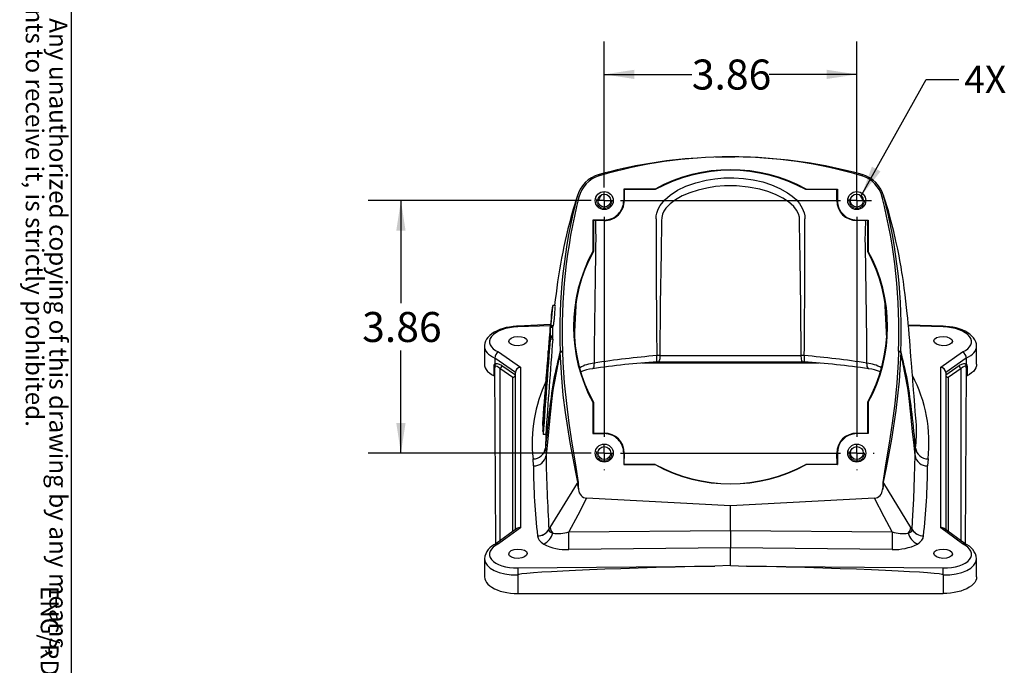
# Model space of a CAD drawing. Units: inches. Extents: x 0 to 10.9, y -0.1 to 8.4.
# Drawn here: x 0 to 3.8, y 1.9 to 4.3 of the extents above; entities that cross this region are included whole.
import ezdxf

# ---------------------------------------------------------------- set-up
doc = ezdxf.new("R2010")
doc.units = ezdxf.units.IN
doc.header["$MEASUREMENT"] = 0
doc.linetypes.add('HIDDEN', pattern=[0.075, 0.05, -0.025])
for name, color, linetype in [('BORDER_MELTRIC', 7, 'Continuous'), ('BORDER_TITLE_TEXT', 7, 'Continuous'), ('LAYER_1', 179, 'Continuous')]:
    doc.layers.add(name, color=color, linetype=linetype)
doc.styles.add('SLDTEXTSTYLE0', font='TXT', dxfattribs={"width": 0.75})
doc.styles.add('SLDTEXTSTYLE1', font='TXT', dxfattribs={"width": 0.605})
doc.dimstyles.new('SLDDIMSTYLE0', dxfattribs={"dimtxt": 0.114583, "dimasz": 0.114583, "dimexe": 0, "dimexo": 0.0625, "dimgap": 0.028646, "dimtad": 0, "dimtih": 1, "dimtoh": 1, "dimlfac": 4, "dimrnd": 1e-09, "dimzin": 12, "dimdsep": 46, "dimtxsty": 'SLDTEXTSTYLE0', "dimsah": 1, "dimcen": 0.09, "dimadec": 0, "dimazin": 3, "dimtfac": 1, "dimtdec": 3, "dimtofl": 0, "dimtmove": 0, "dimatfit": 3, "dimfxl": 1, "dimfrac": 2, "dimtolj": 1, "dimtzin": 12, "dimarcsym": 0})
doc.dimstyles.new('SLDDIMSTYLE7', dxfattribs={"dimtxt": 0.18, "dimasz": 0.114583, "dimexe": 0, "dimexo": 0.0625, "dimgap": 0, "dimtad": 0, "dimtih": 1, "dimtoh": 1, "dimdec": 0, "dimrnd": 1e-09, "dimzin": 0, "dimdsep": 46, "dimtxsty": 'Standard', "dimsah": 1, "dimcen": 0.09, "dimadec": 0, "dimazin": 0, "dimtfac": 0.114583, "dimtdec": 0, "dimtofl": 0, "dimtmove": 0, "dimatfit": 3, "dimfxl": 1, "dimfrac": 2, "dimtolj": 1, "dimtzin": 0, "dimarcsym": 0})

# ---------------------------------------------------------------- blocks, each defined once
blk = doc.blocks.new('_D_9')
at = {"layer": 'LAYER_1', "color": 7}
for p, q in [((2.2331, 3.6853), (2.2331, 4.2422)), ((3.1977, 3.6853), (3.1977, 4.2422)), ((2.2331, 4.1172), (2.5673, 4.1172)), ((3.1977, 4.1172), (2.8635, 4.1172))]:
    blk.add_line(p, q, dxfattribs=at)
for points in [[(2.2331, 4.1172), (2.3477, 4.0996), (2.3477, 4.1348)], [(3.1977, 4.1172), (3.0831, 4.1348), (3.0831, 4.0996)]]:
    blk.add_solid(points, dxfattribs=at)
at = {"layer": 'LAYER_1', "color": 7, "insert": (2.5673, 4.1739), "char_height": 0.11458, "attachment_point": 1, "style": 'SLDTEXTSTYLE0'}
blk.add_mtext('3.86', dxfattribs=at)
blk = doc.blocks.new('_D_10')
at = {"layer": 'LAYER_1', "color": 7}
for p, q in [((2.1831, 3.6353), (1.3313, 3.6353)), ((1.4563, 3.6353), (1.4563, 3.244)), ((1.4563, 2.6707), (1.4563, 3.062)), ((2.1831, 2.6707), (1.3313, 2.6707))]:
    blk.add_line(p, q, dxfattribs=at)
for points in [[(1.4563, 3.6353), (1.4387, 3.5207), (1.474, 3.5207)], [(1.4563, 2.6707), (1.474, 2.7853), (1.4387, 2.7853)]]:
    blk.add_solid(points, dxfattribs=at)
at = {"layer": 'LAYER_1', "color": 7, "insert": (1.3082, 3.2097), "char_height": 0.11458, "attachment_point": 1, "style": 'SLDTEXTSTYLE0'}
blk.add_mtext('3.86', dxfattribs=at)
blk = doc.blocks.new('SW_CENTERMARKSYMBOL_1')
at = {"layer": 'LAYER_1', "color": 0}
for p, q in [((0, 0.0625), (0, 0.0657)), ((0.9646, 0.0312), (0.9646, 0.0559)), ((0, 0), (-0.0313, 0)), ((0, 0), (0, 0.0312)), ((0, 0), (0.0312, 0)), ((0, 0), (0, -0.0313)), ((0.0625, 0), (0.9021, 0)), ((0.9646, 0), (0.9646, 0.0312)), ((0.9958, 0), (1.0204, 0)), ((-0.0625, 0), (-0.0657, 0)), ((0.9646, 0), (0.9333, 0)), ((0.9646, 0), (0.9958, 0)), ((0.9646, 0), (0.9646, -0.0313)), ((0, -0.0625), (0, -0.9021)), ((0.9646, -0.0625), (0.9646, -0.9021)), ((0, -0.9646), (0, -0.9333)), ((0.9646, -0.9646), (0.9646, -0.9333)), ((-0.0625, -0.9646), (-0.0657, -0.9646)), ((0, -0.9646), (-0.0313, -0.9646)), ((0, -0.9646), (0.0312, -0.9646)), ((0, -0.9646), (0, -0.9958)), ((0.0625, -0.9646), (0.9021, -0.9646)), ((0.9646, -0.9646), (0.9333, -0.9646)), ((0.9646, -0.9646), (0.9958, -0.9646)), ((0.9646, -0.9646), (0.9646, -0.9958)), ((1.0271, -0.9646), (1.0303, -0.9646)), ((0, -1.0271), (0, -1.0303)), ((0.9646, -1.0271), (0.9646, -1.0303))]:
    blk.add_line(p, q, dxfattribs=at)

msp = doc.modelspace()

# ---------------------------------------------------------------- linework, layer by layer
at = {"color": 7, "linetype": 'Continuous', "lineweight": 25}
for p, q in [((2.65861, 3.801068), (2.71539, 3.80225)), ((2.71539, 3.80225), (2.731182, 3.80208)), ((2.427093, 3.679061), (2.307441, 3.679061)), ((2.307441, 3.679061), (2.307441, 3.635285)), ((2.309503, 3.676999), (2.307441, 3.679061)), ((2.309503, 3.676999), (2.309503, 3.635285)), ((2.427621, 3.676999), (2.309503, 3.676999)), ((2.427621, 3.676999), (2.427093, 3.679061)), ((3.00316, 3.676999), (3.003688, 3.679061)), ((3.121278, 3.676999), (3.00316, 3.676999)), ((3.003688, 3.679061), (3.12334, 3.679061)), ((3.121278, 3.676999), (3.12334, 3.679061)), ((3.121278, 3.635285), (3.121278, 3.676999)), ((3.12334, 3.679061), (3.12334, 3.635285)), ((2.309503, 3.635285), (2.307441, 3.635285)), ((3.121278, 3.635285), (3.12334, 3.635285)), ((2.111891, 3.593255), (2.111317, 3.591328)), ((3.319463, 3.591331), (3.318891, 3.593253)), ((2.233107, 3.560951), (2.189331, 3.560951)), ((2.189331, 3.560951), (2.189331, 3.441299)), ((2.191393, 3.558889), (2.189331, 3.560951)), ((2.191393, 3.558889), (2.191393, 3.440771)), ((2.233107, 3.558889), (2.191393, 3.558889)), ((2.233107, 3.558889), (2.233107, 3.560951)), ((3.197674, 3.560951), (3.24145, 3.560951)), ((3.197674, 3.558889), (3.197674, 3.560951)), ((3.239388, 3.558889), (3.197674, 3.558889)), ((3.239388, 3.558889), (3.24145, 3.560951)), ((3.239388, 3.440771), (3.239388, 3.558889)), ((3.24145, 3.560951), (3.24145, 3.441299)), ((2.191393, 3.440771), (2.189331, 3.441299)), ((3.239388, 3.440771), (3.24145, 3.441299)), ((2.033351, 3.213058), (2.031077, 3.19388)), ((2.0312, 3.186424), (2.032797, 3.200009)), ((2.033084, 3.204434), (2.031283, 3.189251)), ((2.031531, 3.196318), (2.033352, 3.211502)), ((2.032797, 3.200009), (2.033264, 3.196507)), ((2.033393, 3.207302), (2.033084, 3.204434)), ((2.033264, 3.196507), (2.03392, 3.2021)), ((2.033831, 3.216583), (2.033351, 3.213058)), ((2.033352, 3.211502), (2.033631, 3.213428)), ((2.033777, 3.212056), (2.033352, 3.211502)), ((2.033623, 3.209843), (2.033393, 3.207302)), ((2.033406, 3.205746), (2.033829, 3.209884)), ((2.03392, 3.2021), (2.033406, 3.205746)), ((2.033406, 3.205746), (2.033406, 3.205746)), ((2.033777, 3.212056), (2.033623, 3.209843)), ((2.033631, 3.213428), (2.033791, 3.214084)), ((2.033833, 3.213469), (2.033777, 3.212056)), ((2.033791, 3.214084), (2.033833, 3.213469)), ((2.033829, 3.209884), (2.034197, 3.214166)), ((2.033829, 3.209884), (2.033829, 3.209884)), ((2.034393, 3.218878), (2.034173, 3.218366)), ((2.034197, 3.214166), (2.034353, 3.216379)), ((2.034353, 3.216379), (2.034432, 3.218264)), ((2.034432, 3.218264), (2.034393, 3.218878)), ((2.035236, 3.218264), (2.034393, 3.218878)), ((2.035236, 3.218264), (2.034432, 3.218264)), ((2.045929, 3.23419), (2.036086, 3.23419)), ((2.0272, 3.16178), (1.903062, 3.155189)), ((2.026957, 3.156219), (2.0272, 3.16178)), ((2.0272, 3.16178), (2.0272, 3.16178)), ((2.031077, 3.19388), (2.030448, 3.171734)), ((2.030448, 3.171734), (2.030982, 3.176529)), ((2.030982, 3.176529), (2.0312, 3.186424)), ((2.0312, 3.186424), (2.0312, 3.186424)), ((2.031283, 3.189251), (2.031531, 3.196318)), ((3.527718, 3.155149), (3.394741, 3.159945)), ((2.026957, 3.156219), (1.903114, 3.152553)), ((2.026169, 3.144609), (2.025807, 3.11139)), ((2.026743, 3.150602), (2.026169, 3.144609)), ((2.026344, 3.117384), (2.026743, 3.150602)), ((2.036586, 3.150602), (2.026743, 3.150602)), ((2.026957, 3.156219), (2.038561, 3.156496)), ((2.0368, 3.156219), (2.026957, 3.156219)), ((2.036187, 3.117384), (2.036586, 3.150602)), ((2.036586, 3.150602), (2.0368, 3.156219)), ((3.527667, 3.152553), (3.394978, 3.1573)), ((2.02169, 3.080406), (2.02218, 3.0864)), ((2.021801, 3.084432), (2.021695, 3.08182)), ((2.022009, 3.088243), (2.021801, 3.084432)), ((2.022215, 3.091347), (2.022009, 3.088243)), ((2.02247, 3.087168), (2.022079, 3.08096)), ((2.02218, 3.0864), (2.022285, 3.089012)), ((2.022927, 3.100444), (2.022215, 3.091347)), ((2.022285, 3.089012), (2.022489, 3.092116)), ((2.023069, 3.095067), (2.02247, 3.087168)), ((2.022477, 3.083635), (2.022671, 3.086739)), ((2.022489, 3.092116), (2.022896, 3.097617)), ((2.022671, 3.086739), (2.023067, 3.09224)), ((2.023327, 3.085449), (2.022742, 3.078257)), ((2.022896, 3.097617), (2.023508, 3.104809)), ((2.023542, 3.107636), (2.022927, 3.100444)), ((2.023067, 3.09224), (2.024185, 3.105426)), ((2.023808, 3.092856), (2.023067, 3.09224)), ((2.024194, 3.108253), (2.023069, 3.095067)), ((2.023808, 3.092856), (2.023327, 3.085449)), ((2.023367, 3.082622), (2.023848, 3.089322)), ((2.023508, 3.104809), (2.023914, 3.108897)), ((2.024158, 3.114122), (2.023542, 3.107636)), ((2.024094, 3.098573), (2.023808, 3.092856)), ((2.023848, 3.089322), (2.024131, 3.094332)), ((2.023914, 3.108897), (2.024116, 3.110588)), ((2.02419, 3.101185), (2.024094, 3.098573)), ((2.024116, 3.110588), (2.024208, 3.110373)), ((2.024131, 3.094332), (2.024217, 3.096944)), ((2.024456, 3.116304), (2.024158, 3.114122)), ((2.024185, 3.105426), (2.02419, 3.101185)), ((2.024208, 3.110373), (2.024194, 3.108253)), ((2.024217, 3.096944), (2.024341, 3.096023)), ((2.024341, 3.096023), (2.024459, 3.095808)), ((2.024651, 3.117288), (2.024456, 3.116304)), ((2.024459, 3.095808), (2.024969, 3.101801)), ((2.026344, 3.117384), (2.024651, 3.117288)), ((2.024735, 3.116366), (2.024651, 3.117288)), ((2.024715, 3.105058), (2.024735, 3.116366)), ((2.024844, 3.102723), (2.024715, 3.105058)), ((2.024715, 3.105058), (2.024715, 3.105058)), ((2.024735, 3.116366), (2.024735, 3.116366)), ((2.024969, 3.101801), (2.024844, 3.102723)), ((2.025807, 3.11139), (2.026344, 3.117384)), ((2.036187, 3.117384), (2.026344, 3.117384)), ((2.026523, 3.106416), (2.026423, 3.111977)), ((2.036265, 3.111977), (2.026423, 3.111977)), ((2.036366, 3.106416), (2.026523, 3.106416)), ((2.036265, 3.111977), (2.036187, 3.117384)), ((2.036366, 3.106416), (2.036265, 3.111977)), ((1.775595, 3.079029), (1.77543, 3.010285)), ((1.829257, 3.057048), (1.91271, 2.999349)), ((2.018919, 3.059503), (2.018452, 3.05351)), ((2.018452, 3.05351), (2.018578, 3.020291)), ((2.018759, 3.045368), (2.018919, 3.059503)), ((2.018947, 3.049179), (2.018759, 3.045368)), ((2.019612, 3.05969), (2.018919, 3.059503)), ((2.018945, 3.046352), (2.019223, 3.051361)), ((2.020641, 3.047861), (2.018945, 3.046352)), ((2.019232, 3.054188), (2.018947, 3.049179)), ((2.019223, 3.051361), (2.019598, 3.056863)), ((2.019223, 3.051361), (2.019223, 3.051361)), ((2.019612, 3.05969), (2.019232, 3.054188)), ((2.019598, 3.056863), (2.019972, 3.060951)), ((2.019598, 3.056863), (2.019598, 3.056863)), ((2.01999, 3.064484), (2.019612, 3.05969)), ((2.019972, 3.060951), (2.020159, 3.062641)), ((2.02027, 3.067374), (2.01999, 3.064484)), ((2.020159, 3.062641), (2.020347, 3.063625)), ((2.020547, 3.069556), (2.02027, 3.067374)), ((2.020347, 3.063625), (2.020447, 3.061996)), ((2.020447, 3.061996), (2.020641, 3.047861)), ((2.020732, 3.07054), (2.020547, 3.069556)), ((2.020641, 3.047861), (2.021099, 3.053854)), ((2.020823, 3.070325), (2.020732, 3.07054)), ((2.021733, 3.070325), (2.020732, 3.07054)), ((2.02092, 3.06799), (2.020823, 3.070325)), ((2.021733, 3.070325), (2.020823, 3.070325)), ((2.022747, 3.068176), (2.02092, 3.06799)), ((2.021099, 3.053854), (2.02092, 3.06799)), ((2.021695, 3.08182), (2.02169, 3.080406)), ((2.022289, 3.079824), (2.02169, 3.080406)), ((2.02189, 3.077149), (2.021716, 3.071925)), ((2.021716, 3.071925), (2.021738, 3.069805)), ((2.021738, 3.069805), (2.021872, 3.068176)), ((2.021872, 3.068176), (2.02219, 3.069652)), ((2.022747, 3.068176), (2.021872, 3.068176)), ((2.022079, 3.08096), (2.02189, 3.077149)), ((2.02219, 3.069652), (2.022392, 3.071342)), ((2.022209, 3.076505), (2.022289, 3.079824)), ((2.022224, 3.075091), (2.022209, 3.076505)), ((2.022338, 3.074876), (2.022224, 3.075091)), ((2.022289, 3.079824), (2.022477, 3.083635)), ((2.022742, 3.078257), (2.022338, 3.074876)), ((2.022392, 3.071342), (2.022787, 3.07543)), ((2.022787, 3.07543), (2.023367, 3.082622)), ((2.064763, 3.056684), (2.064674, 3.059191)), ((2.073581, 3.059536), (2.073668, 3.057006)), ((3.3572, 3.059536), (3.357113, 3.057006)), ((3.366107, 3.059191), (3.366018, 3.056684)), ((3.518071, 2.999349), (3.601524, 3.057048)), ((3.655351, 3.010285), (3.655251, 3.078996)), ((1.89354, 2.979204), (1.8148, 3.033564)), ((1.8148, 3.033564), (1.8148, 3.033507)), ((1.8148, 3.033507), (1.8148, 3.009937)), ((2.01621, 3.015339), (2.015665, 3.00744)), ((2.015757, 3.005812), (2.016116, 3.011313)), ((2.016116, 3.011313), (2.01675, 3.018997)), ((2.017246, 3.011777), (2.016116, 3.011313)), ((2.016841, 3.023023), (2.01621, 3.015339)), ((2.01675, 3.018997), (2.017026, 3.02118)), ((2.0189, 3.01777), (2.01675, 3.018997)), ((2.017202, 3.026404), (2.016841, 3.023023)), ((2.017026, 3.02118), (2.017128, 3.020258)), ((2.017128, 3.020258), (2.017581, 3.026251)), ((2.018578, 3.020291), (2.017128, 3.020258)), ((2.017477, 3.02788), (2.017202, 3.026404)), ((2.017246, 3.011777), (2.017204, 3.008458)), ((2.017693, 3.01777), (2.017246, 3.011777)), ((2.017456, 3.008028), (2.017666, 3.013744)), ((2.017581, 3.026251), (2.017477, 3.02788)), ((2.017477, 3.02788), (2.017477, 3.02788)), ((2.019022, 3.026285), (2.017581, 3.026251)), ((2.017666, 3.013744), (2.017693, 3.01777)), ((2.017666, 3.013744), (2.017666, 3.013744)), ((2.0189, 3.01777), (2.017693, 3.01777)), ((2.018578, 3.020291), (2.019022, 3.026285)), ((2.018764, 3.042541), (2.018945, 3.046352)), ((2.019022, 3.026285), (2.018764, 3.042541)), ((2.018764, 3.042541), (2.018764, 3.042541)), ((2.376899, 3.014949), (3.053342, 3.014949)), ((2.433618, 3.042986), (2.433618, 3.043014)), ((2.43484, 3.019713), (2.440691, 3.019776)), ((2.44068, 3.019948), (2.9901, 3.019948)), ((2.445495, 3.043448), (2.985286, 3.043448)), ((2.445495, 3.043448), (2.445495, 3.043437)), ((2.985286, 3.043437), (2.985286, 3.043448)), ((2.9901, 3.019948), (2.995944, 3.019725)), ((2.997163, 3.043014), (2.997162, 3.042986)), ((3.615981, 3.033564), (3.537241, 2.979204)), ((3.615981, 3.033507), (3.615981, 3.033564)), ((3.615981, 3.033507), (3.615981, 3.009937)), ((1.811988, 2.965511), (1.811988, 3.000047)), ((1.818906, 2.323837), (1.8148, 2.996603)), ((1.883955, 2.959053), (1.83397, 2.993613)), ((1.83397, 2.993613), (1.83397, 2.334935)), ((1.841775, 3.004957), (1.89354, 2.969166)), ((1.89354, 2.378824), (1.89354, 2.979204)), ((1.91271, 2.999349), (1.91271, 2.385918)), ((2.011611, 2.9417), (2.014035, 2.974064)), ((2.013046, 2.969852), (2.013327, 2.972034)), ((2.013586, 2.97775), (2.013129, 2.973877)), ((2.013327, 2.972034), (2.013526, 2.972311)), ((2.013526, 2.972311), (2.013543, 2.970898)), ((2.013874, 2.978519), (2.013586, 2.97775)), ((2.013993, 2.976891), (2.013874, 2.978519)), ((2.015937, 2.976891), (2.013874, 2.978519)), ((2.014035, 2.974064), (2.013993, 2.976891)), ((2.015937, 2.976891), (2.013993, 2.976891)), ((2.014035, 2.974064), (2.014035, 2.974064)), ((2.014787, 2.989092), (2.014753, 2.983653)), ((2.014753, 2.983653), (2.014928, 2.980611)), ((2.014947, 2.994317), (2.014787, 2.989092)), ((2.014928, 2.980611), (2.015179, 2.980181)), ((2.015123, 2.998128), (2.014947, 2.994317)), ((2.015393, 3.003137), (2.015123, 2.998128)), ((2.015179, 2.980181), (2.015398, 2.981165)), ((2.016245, 2.981165), (2.015179, 2.980181)), ((2.01519, 2.990353), (2.015244, 2.994379)), ((2.015226, 2.988233), (2.01519, 2.990353)), ((2.01519, 2.990353), (2.01519, 2.990353)), ((2.015802, 2.988572), (2.015226, 2.988233)), ((2.01548, 2.987096), (2.015226, 2.988233)), ((2.015244, 2.994379), (2.015321, 2.996991)), ((2.016374, 2.994351), (2.015244, 2.994379)), ((2.015321, 2.996991), (2.015579, 3.002708)), ((2.015321, 2.996991), (2.015321, 2.996991)), ((2.015665, 3.00744), (2.015393, 3.003137)), ((2.015398, 2.981165), (2.015708, 2.983348)), ((2.016245, 2.981165), (2.015398, 2.981165)), ((2.015802, 2.988572), (2.01548, 2.987096)), ((2.015579, 3.002708), (2.015757, 3.005812)), ((2.016974, 3.003448), (2.015579, 3.002708)), ((2.015757, 3.005812), (2.015757, 3.005812)), ((2.016374, 2.994351), (2.015802, 2.988572)), ((2.015997, 2.986237), (2.01655, 2.992722)), ((2.016974, 3.003448), (2.016374, 2.994351)), ((2.01655, 2.992722), (2.017144, 3.00182)), ((2.017204, 3.008458), (2.016974, 3.003448)), ((2.017144, 3.00182), (2.017456, 3.008028)), ((3.518071, 2.385918), (3.518071, 2.999349)), ((3.537241, 2.969166), (3.589006, 3.004957)), ((3.537241, 2.979204), (3.537241, 2.378824)), ((3.596811, 2.993613), (3.546826, 2.959053)), ((3.596811, 2.334935), (3.596811, 2.993613)), ((3.615981, 2.996603), (3.611875, 2.323837)), ((3.618793, 3.000047), (3.618793, 2.965511)), ((1.883955, 2.371762), (1.883955, 2.959053)), ((2.009791, 2.925993), (2.010329, 2.933892)), ((2.010311, 2.937425), (2.009858, 2.930725)), ((2.010329, 2.933892), (2.010311, 2.937425)), ((2.010311, 2.937425), (2.010311, 2.937425)), ((2.011842, 2.933218), (2.010329, 2.933892)), ((2.01118, 2.941146), (2.011162, 2.935706)), ((2.011162, 2.935706), (2.011353, 2.932664)), ((2.011331, 2.94637), (2.01118, 2.941146)), ((2.011503, 2.950181), (2.011331, 2.94637)), ((2.011769, 2.955191), (2.011503, 2.950181)), ((2.011611, 2.9417), (2.01224, 2.940625)), ((2.011641, 2.940286), (2.011611, 2.9417)), ((2.011611, 2.9417), (2.011611, 2.9417)), ((2.01342, 2.955501), (2.011641, 2.946432)), ((2.011641, 2.946432), (2.011714, 2.949044)), ((2.011652, 2.945725), (2.011641, 2.946432)), ((2.01224, 2.940625), (2.011641, 2.940286)), ((2.011782, 2.939364), (2.011641, 2.940286)), ((2.013543, 2.970898), (2.011652, 2.945725)), ((2.011714, 2.949044), (2.011965, 2.954761)), ((2.01204, 2.959493), (2.011769, 2.955191)), ((2.011909, 2.93915), (2.011782, 2.939364)), ((2.011842, 2.933218), (2.012158, 2.935401)), ((2.01224, 2.940625), (2.011909, 2.93915)), ((2.011965, 2.954761), (2.012141, 2.957865)), ((2.012585, 2.967392), (2.01204, 2.959493)), ((2.012141, 2.957865), (2.0125, 2.963366)), ((2.012158, 2.935401), (2.012451, 2.93829)), ((2.012451, 2.93829), (2.01301, 2.944775)), ((2.01301, 2.944775), (2.013604, 2.953873)), ((2.013645, 2.960511), (2.01342, 2.955501)), ((2.013604, 2.953873), (2.013911, 2.960081)), ((2.013678, 2.96383), (2.013645, 2.960511)), ((2.013911, 2.960081), (2.014111, 2.965797)), ((2.013911, 2.960081), (2.013911, 2.960081)), ((2.014111, 2.965797), (2.014124, 2.969823)), ((2.014111, 2.965797), (2.014111, 2.965797)), ((2.014124, 2.969823), (2.014124, 2.969823)), ((3.546826, 2.959053), (3.546826, 2.371762)), ((2.007499, 2.898146), (2.007215, 2.895964)), ((2.007695, 2.89913), (2.007499, 2.898146)), ((2.009638, 2.899226), (2.007695, 2.89913)), ((2.007812, 2.898208), (2.007695, 2.89913)), ((2.009638, 2.899226), (2.007812, 2.898208)), ((2.008086, 2.8869), (2.007812, 2.898208)), ((2.009127, 2.921843), (2.008671, 2.915849)), ((2.008671, 2.915849), (2.009194, 2.893233)), ((2.009155, 2.917602), (2.009127, 2.921843)), ((2.009324, 2.921413), (2.009155, 2.917602)), ((2.009194, 2.893233), (2.009638, 2.899226)), ((2.009215, 2.913361), (2.009444, 2.919785)), ((2.009638, 2.899226), (2.009215, 2.913361)), ((2.009215, 2.913361), (2.009215, 2.913361)), ((2.009588, 2.926422), (2.009324, 2.921413)), ((2.009444, 2.919785), (2.009791, 2.925993)), ((2.009444, 2.919785), (2.009444, 2.919785)), ((2.009858, 2.930725), (2.009588, 2.926422)), ((2.009791, 2.925993), (2.009791, 2.925993)), ((2.011353, 2.932664), (2.011616, 2.932235)), ((2.011616, 2.932235), (2.011842, 2.933218)), ((2.012778, 2.933218), (2.011616, 2.932235)), ((2.012778, 2.933218), (2.011842, 2.933218)), ((2.005137, 2.866274), (2.005065, 2.863662)), ((2.005065, 2.863662), (2.005088, 2.862248)), ((2.005088, 2.862248), (2.005542, 2.868242)), ((2.005817, 2.861666), (2.005088, 2.862248)), ((2.005304, 2.870085), (2.005137, 2.866274)), ((2.005396, 2.858991), (2.0053, 2.853767)), ((2.00548, 2.873189), (2.005304, 2.870085)), ((2.00554, 2.862802), (2.005396, 2.858991)), ((2.006115, 2.882287), (2.00548, 2.873189)), ((2.005869, 2.869011), (2.00554, 2.862802)), ((2.005542, 2.868242), (2.005611, 2.870854)), ((2.005611, 2.870854), (2.005784, 2.873958)), ((2.005784, 2.873958), (2.006139, 2.879459)), ((2.005797, 2.858347), (2.005817, 2.861666)), ((2.005817, 2.861666), (2.005956, 2.865477)), ((2.005817, 2.861666), (2.005817, 2.861666)), ((2.006398, 2.876909), (2.005869, 2.869011)), ((2.005956, 2.865477), (2.006117, 2.868581)), ((2.005956, 2.865477), (2.005956, 2.865477)), ((2.006405, 2.8601), (2.005991, 2.856718)), ((2.006663, 2.889479), (2.006115, 2.882287)), ((2.006117, 2.868581), (2.00646, 2.874082)), ((2.006117, 2.868581), (2.006117, 2.868581)), ((2.006139, 2.879459), (2.006686, 2.886652)), ((2.007394, 2.890095), (2.006398, 2.876909)), ((2.00694, 2.867292), (2.006405, 2.8601)), ((2.00646, 2.874082), (2.007453, 2.887268)), ((2.007331, 2.874698), (2.00646, 2.874082)), ((2.007215, 2.895964), (2.006663, 2.889479)), ((2.006686, 2.886652), (2.007058, 2.890739)), ((2.007331, 2.874698), (2.00694, 2.867292)), ((2.007058, 2.890739), (2.007248, 2.89243)), ((2.007062, 2.864464), (2.007475, 2.871165)), ((2.007248, 2.89243), (2.007358, 2.892215)), ((2.007524, 2.880415), (2.007331, 2.874698)), ((2.007358, 2.892215), (2.007394, 2.890095)), ((2.007453, 2.887268), (2.007568, 2.883027)), ((2.007475, 2.871165), (2.007682, 2.876174)), ((2.007568, 2.883027), (2.007524, 2.880415)), ((2.007682, 2.876174), (2.007715, 2.878786)), ((2.007682, 2.876174), (2.007682, 2.876174)), ((2.007715, 2.878786), (2.00789, 2.877865)), ((2.00789, 2.877865), (2.00804, 2.87765)), ((2.00804, 2.87765), (2.008484, 2.883643)), ((2.008306, 2.884565), (2.008086, 2.8869)), ((2.008086, 2.8869), (2.008086, 2.8869)), ((2.008484, 2.883643), (2.008306, 2.884565)), ((2.008306, 2.884565), (2.008306, 2.884565)), ((2.191393, 2.865233), (2.189331, 2.864704)), ((2.189331, 2.864704), (2.189331, 2.745053)), ((2.191393, 2.865233), (2.191393, 2.747115)), ((3.239388, 2.865233), (3.24145, 2.864704)), ((3.239388, 2.747115), (3.239388, 2.865233)), ((3.24145, 2.864704), (3.24145, 2.745053)), ((2.001125, 2.821168), (2.000638, 2.817762)), ((2.0016, 2.830228), (2.001125, 2.821168)), ((2.001316, 2.819476), (2.001457, 2.823439)), ((2.001457, 2.823439), (2.00161, 2.826459)), ((2.001457, 2.823439), (2.001457, 2.823439)), ((2.002082, 2.837404), (2.0016, 2.830228)), ((2.00161, 2.826459), (2.001924, 2.831557)), ((2.00161, 2.826459), (2.00161, 2.826459)), ((2.001924, 2.831557), (2.001924, 2.831557)), ((2.002723, 2.845715), (2.002082, 2.837404)), ((2.002403, 2.83779), (2.002726, 2.841003)), ((2.002403, 2.83779), (2.002403, 2.83779)), ((2.003201, 2.851005), (2.002723, 2.845715)), ((2.002726, 2.841003), (2.00289, 2.842138)), ((2.00289, 2.842138), (2.003064, 2.842331)), ((2.003064, 2.842331), (2.003745, 2.819714)), ((2.003518, 2.853276), (2.003201, 2.851005)), ((2.0053, 2.853767), (2.003518, 2.853276)), ((2.003858, 2.852719), (2.003518, 2.853276)), ((2.003745, 2.819714), (2.004515, 2.830103)), ((2.006141, 2.853185), (2.003858, 2.852719)), ((2.004515, 2.830103), (2.003858, 2.852719)), ((2.0053, 2.853767), (2.005373, 2.851647)), ((2.005373, 2.851647), (2.005573, 2.850018)), ((2.005573, 2.850018), (2.005931, 2.851494)), ((2.005573, 2.850018), (2.005573, 2.850018)), ((2.005847, 2.856933), (2.005797, 2.858347)), ((2.005991, 2.856718), (2.005847, 2.856933)), ((2.005931, 2.851494), (2.006141, 2.853185)), ((2.005931, 2.851494), (2.005931, 2.851494)), ((1.998711, 2.793772), (1.997907, 2.783384)), ((1.997907, 2.783384), (1.998818, 2.753228)), ((1.99807, 2.79747), (1.997961, 2.791909)), ((1.997961, 2.791909), (1.997961, 2.791909)), ((1.99872, 2.790945), (1.998711, 2.793772)), ((1.999033, 2.796985), (1.99872, 2.790945)), ((1.998757, 2.787176), (1.999055, 2.793216)), ((1.999587, 2.763616), (1.998757, 2.787176)), ((2.001281, 2.786471), (1.998757, 2.787176)), ((1.999514, 2.804161), (1.999033, 2.796985)), ((1.999055, 2.793216), (1.999527, 2.800391)), ((1.999055, 2.793216), (1.999055, 2.793216)), ((2.000157, 2.812471), (1.999514, 2.804161)), ((1.999527, 2.800391), (1.999847, 2.804547)), ((1.999527, 2.800391), (1.999527, 2.800391)), ((1.999847, 2.804547), (2.000173, 2.80776)), ((1.999847, 2.804547), (1.999847, 2.804547)), ((2.000638, 2.817762), (2.000157, 2.812471)), ((2.000173, 2.80776), (2.000341, 2.808895)), ((2.000341, 2.808895), (2.000521, 2.809088)), ((2.000521, 2.809088), (2.001281, 2.786471)), ((2.003745, 2.819714), (2.001316, 2.819476)), ((2.002051, 2.796859), (2.001316, 2.819476)), ((1.998818, 2.753228), (1.999587, 2.763616)), ((1.999173, 2.747667), (1.999587, 2.742106)), ((2.191393, 2.747115), (2.189331, 2.745053)), ((2.191393, 2.747115), (2.233107, 2.747115)), ((2.233107, 2.747115), (2.233107, 2.745053)), ((3.197674, 2.747115), (3.197674, 2.745053)), ((3.197674, 2.747115), (3.239388, 2.747115)), ((3.239388, 2.747115), (3.24145, 2.745053)), ((2.00943, 2.742106), (1.999587, 2.742106)), ((2.00943, 2.742106), (2.008686, 2.689958)), ((2.189331, 2.745053), (2.233107, 2.745053)), ((3.24145, 2.745053), (3.197674, 2.745053)), ((2.008686, 2.689958), (2.010521, 2.660974)), ((2.307441, 2.670718), (2.307441, 2.626943)), ((2.309503, 2.670718), (2.307441, 2.670718)), ((2.309503, 2.670718), (2.308215, 2.627716)), ((3.121278, 2.670718), (3.12334, 2.670718)), ((3.122566, 2.627716), (3.121278, 2.670718)), ((3.12334, 2.670718), (3.12334, 2.626943)), ((3.42026, 2.660974), (3.422095, 2.689958)), ((1.962749, 2.62151), (1.960936, 2.648454)), ((3.469845, 2.648454), (3.468032, 2.62151)), ((2.308215, 2.627716), (2.307441, 2.626943)), ((2.307441, 2.626943), (2.427093, 2.626943)), ((2.427291, 2.627716), (2.308215, 2.627716)), ((2.427291, 2.627716), (2.427093, 2.626943)), ((3.00349, 2.627716), (3.003688, 2.626943)), ((3.122566, 2.627716), (3.00349, 2.627716)), ((3.12334, 2.626943), (3.003688, 2.626943)), ((3.122566, 2.627716), (3.12334, 2.626943)), ((2.132826, 2.558054), (2.132499, 2.559748)), ((2.13398, 2.558078), (2.132826, 2.558054)), ((3.296801, 2.558078), (3.297955, 2.558054)), ((2.0264, 2.387101), (2.130296, 2.556162)), ((3.404381, 2.387101), (3.300485, 2.556162)), ((2.71539, 2.4693), (2.165584, 2.498095)), ((3.265197, 2.498095), (2.71539, 2.4693)), ((2.71539, 2.375734), (2.71539, 2.4693)), ((1.899051, 2.382884), (1.818906, 2.323837)), ((1.91271, 2.385918), (1.829257, 2.324434)), ((2.021317, 2.37819), (2.0264, 2.387101)), ((2.021493, 2.379116), (2.021317, 2.378817)), ((2.021317, 2.378817), (2.021317, 2.37819)), ((2.021493, 2.379116), (2.0264, 2.387101)), ((2.097462, 2.369812), (2.71539, 2.375734)), ((2.71539, 2.375734), (3.333319, 2.369812)), ((2.71539, 2.375734), (2.71539, 2.308532)), ((3.409288, 2.379116), (3.404381, 2.387101)), ((3.404381, 2.387101), (3.409464, 2.37819)), ((3.409464, 2.378817), (3.409288, 2.379116)), ((3.409464, 2.37819), (3.409464, 2.378817)), ((3.601524, 2.324434), (3.518071, 2.385918)), ((3.611875, 2.323837), (3.53173, 2.382884)), ((2.71539, 2.308532), (2.097462, 2.302609)), ((2.71539, 2.240856), (2.71539, 2.308532)), ((3.333319, 2.302609), (2.71539, 2.308532)), ((1.775597, 2.26687), (1.77543, 2.198277)), ((3.655351, 2.198277), (3.655192, 2.266902)), ((1.903114, 2.232278), (2.654866, 2.239483)), ((2.71539, 2.240856), (2.654866, 2.239483)), ((2.71539, 2.240856), (2.775915, 2.239483)), ((2.775915, 2.239483), (3.527667, 2.232278)), ((1.903382, 2.2054), (1.903383, 2.205388)), ((1.903383, 2.205388), (1.903383, 2.134301)), ((3.527398, 2.205388), (3.527399, 2.2054)), ((3.527398, 2.205388), (3.527398, 2.134301)), ((1.903383, 2.134301), (3.527398, 2.134301))]:
    msp.add_line(p, q, dxfattribs=at)
at = {"color": 7, "linetype": 'Continuous', "lineweight": 25, "flags": 128}
for points in [[(2.213045, 3.734675), (2.212982, 3.734714), (2.212973, 3.734563), (2.213015, 3.734223), (2.213109, 3.733698), (2.213254, 3.732994), (2.213449, 3.732116), (2.213691, 3.731075), (2.213978, 3.72988)], [(3.217736, 3.734675), (3.217799, 3.734714), (3.217808, 3.734563), (3.217766, 3.734223), (3.217672, 3.733698), (3.217527, 3.732994), (3.217332, 3.732116), (3.21709, 3.731075), (3.216803, 3.72988)], [(2.431279, 3.565696), (2.431279, 3.565696), (2.431678, 3.576534), (2.433628, 3.587207), (2.439106, 3.602507), (2.447175, 3.616928), (2.464169, 3.637761), (2.484991, 3.656013), (2.513247, 3.674469), (2.544252, 3.689648), (2.582201, 3.703311), (2.621907, 3.713194), (2.655768, 3.718653), (2.690108, 3.721666), (2.727669, 3.722161), (2.765294, 3.719751), (2.802438, 3.71443), (2.838553, 3.706192), (2.872096, 3.695402), (2.904053, 3.681606), (2.933537, 3.664697), (2.950286, 3.652501), (2.965486, 3.638903), (2.978616, 3.623942), (2.989584, 3.606767), (2.996886, 3.588224), (2.999043, 3.577054), (2.999502, 3.565696), (2.999502, 3.565696)], [(2.985286, 3.043448), (2.983792, 3.227911), (2.981282, 3.412367), (2.979115, 3.545732), (2.97905, 3.55865), (2.978283, 3.571538), (2.975296, 3.584047), (2.967667, 3.598715), (2.957101, 3.61205), (2.937349, 3.629795), (2.914599, 3.644789), (2.886993, 3.658661), (2.857635, 3.669862), (2.827204, 3.678578), (2.783019, 3.687062), (2.737843, 3.691265), (2.692531, 3.691239), (2.658463, 3.688451), (2.624656, 3.683224), (2.591561, 3.675463), (2.559632, 3.665071), (2.53122, 3.652813), (2.504751, 3.637764), (2.485372, 3.623285), (2.468848, 3.606488), (2.460973, 3.59531), (2.455195, 3.583262), (2.452455, 3.570388), (2.451864, 3.557224), (2.449862, 3.43587), (2.447121, 3.239663), (2.445495, 3.043448)], [(2.129485, 3.650318), (2.122671, 3.628479), (2.111891, 3.593255)], [(3.221743, 3.632987), (3.216305, 3.645973), (3.211135, 3.655335)], [(3.318891, 3.593253), (3.30811, 3.628479), (3.301296, 3.650318)], [(3.424075, 2.792684), (3.423119, 2.804485), (3.421058, 2.830043), (3.419249, 2.852578), (3.417692, 2.872021), (3.416393, 2.888311), (3.415351, 2.901398), (3.414556, 2.911399), (3.414027, 2.918073), (3.413502, 2.924696), (3.412841, 2.933053), (3.412042, 2.943159), (3.411106, 2.955028), (3.410045, 2.968507), (3.409029, 2.981441), (3.407627, 2.999329), (3.406466, 3.014193), (3.405503, 3.026551), (3.404441, 3.040197), (3.402978, 3.059061), (3.401412, 3.079302), (3.399771, 3.100452), (3.397919, 3.12335), (3.396029, 3.145561), (3.394194, 3.166052), (3.392358, 3.185511), (3.390575, 3.203467), (3.388119, 3.226779), (3.385437, 3.250536), (3.382468, 3.275001), (3.379154, 3.300332), (3.37557, 3.325737), (3.372132, 3.348452), (3.370191, 3.36065), (3.368443, 3.371284), (3.366575, 3.382295), (3.364567, 3.393765), (3.362212, 3.406761), (3.359023, 3.42368), (3.353943, 3.449176), (3.347305, 3.480179), (3.338863, 3.516689), (3.328327, 3.558587), (3.318787, 3.593224)], [(2.199309, 3.558889), (2.199176, 3.552687), (2.199396, 3.524118), (2.200503, 3.490403), (2.200503, 3.490403), (2.200503, 3.490403)], [(3.230278, 3.490403), (3.230278, 3.490403), (3.230966, 3.508225), (3.231404, 3.525063), (3.231601, 3.553374), (3.231478, 3.558889)], [(2.119781, 3.111558), (2.125716, 3.232936), (2.126708, 3.253705)], [(3.304153, 3.252035), (3.305041, 3.233423), (3.311123, 3.109036)], [(2.036086, 3.233532), (2.034467, 3.226117), (2.032942, 3.214774), (2.031362, 3.200488), (2.029946, 3.185338), (2.028919, 3.171701), (2.028426, 3.161681), (2.028535, 3.156838), (2.029201, 3.157787), (2.030319, 3.164499), (2.031709, 3.175891), (2.033176, 3.190271), (2.034543, 3.205346), (2.035635, 3.21892), (2.036273, 3.229006)], [(2.034173, 3.218366), (2.033982, 3.217367), (2.033831, 3.216583)], [(2.035541, 3.22321), (2.035543, 3.22723), (2.035368, 3.226957)], [(2.036273, 3.229006), (2.036294, 3.233862), (2.036086, 3.233532)], [(2.038561, 3.156496), (2.038646, 3.15657), (2.039044, 3.157787), (2.039237, 3.158697), (2.039448, 3.159835), (2.039675, 3.161192), (2.039916, 3.162758), (2.04017, 3.164522), (2.04024, 3.16503), (2.040563, 3.167483), (2.041044, 3.17142), (2.041362, 3.174183), (2.041474, 3.175193), (2.041519, 3.175593), (2.041551, 3.175887), (2.041551, 3.175887), (2.041551, 3.175888), (2.041551, 3.175891), (2.041553, 3.1759), (2.041557, 3.175939), (2.041574, 3.176096), (2.041643, 3.176725), (2.041918, 3.179299), (2.042379, 3.183764), (2.043019, 3.190269), (2.04381, 3.198802), (2.044691, 3.208963), (2.045532, 3.219671), (2.045874, 3.224673), (2.046115, 3.229006)], [(2.046115, 3.229006), (2.046208, 3.232155), (2.046137, 3.233862), (2.045929, 3.23419)], [(1.903063, 3.155168), (1.897806, 3.155014), (1.88451, 3.154045), (1.871405, 3.152329), (1.858623, 3.149876), (1.846287, 3.146695), (1.834513, 3.142792), (1.823414, 3.138172), (1.8131, 3.132828), (1.80369, 3.126749), (1.795329, 3.119926), (1.78823, 3.112419), (1.783132, 3.105254), (1.779336, 3.097858), (1.776821, 3.090294), (1.775525, 3.081906), (1.775595, 3.079029)], [(3.655251, 3.078996), (3.655329, 3.080341), (3.654384, 3.088411), (3.652105, 3.096213), (3.648545, 3.103733), (3.643703, 3.110972), (3.637548, 3.117917), (3.630067, 3.124507), (3.621318, 3.130639), (3.611445, 3.136197), (3.600641, 3.141093), (3.58908, 3.145284), (3.576901, 3.148753), (3.564236, 3.151491), (3.551211, 3.153489), (3.537956, 3.15474), (3.527718, 3.155149)], [(2.064763, 3.056684), (2.041949, 2.938167), (2.039387, 2.925112), (2.03671, 2.909548), (2.034065, 2.890449), (2.031447, 2.86812), (2.027579, 2.831355), (2.023678, 2.792344), (2.019739, 2.752271), (2.015758, 2.71232), (2.010521, 2.660974)], [(2.132499, 2.559748), (2.124648, 2.598338), (2.102723, 2.711435), (2.084681, 2.825238), (2.076635, 2.891537), (2.070424, 2.958038), (2.064763, 3.056684)], [(2.073668, 3.057006), (2.075309, 3.017669), (2.080516, 2.939091), (2.088175, 2.860635), (2.097751, 2.784764), (2.109084, 2.709132), (2.121736, 2.633637), (2.13398, 2.558078)], [(3.357113, 3.057006), (3.355472, 3.017669), (3.350265, 2.939091), (3.342606, 2.860635), (3.33303, 2.784764), (3.321697, 2.709132), (3.309045, 2.633637), (3.296801, 2.558078)], [(3.366018, 3.056684), (3.359283, 2.945001), (3.347237, 2.833773), (3.330274, 2.723728), (3.309424, 2.614379), (3.298282, 2.559749), (3.298282, 2.559748)], [(3.42026, 2.660974), (3.415023, 2.71232), (3.411042, 2.752271), (3.407103, 2.792344), (3.403202, 2.831355), (3.399334, 2.86812), (3.396716, 2.890449), (3.394071, 2.909548), (3.391394, 2.925112), (3.366018, 3.056684)], [(1.77543, 3.010285), (1.776133, 3.003586), (1.77842, 2.996535), (1.782265, 2.989655), (1.78762, 2.983032), (1.794418, 2.976749), (1.802574, 2.970885), (1.811988, 2.965511)], [(1.811988, 3.000047), (1.812978, 3.006357), (1.8148, 3.009937)], [(2.194213, 3.014399), (2.193771, 3.007378), (2.192877, 3.001534), (2.191562, 2.997068), (2.189871, 2.994134), (2.187863, 2.992833), (2.187699, 2.992737)], [(2.43484, 3.019713), (2.434825, 3.01973), (2.434211, 3.022558), (2.433785, 3.030611), (2.433618, 3.042986)], [(2.445495, 3.043437), (2.444867, 3.03103), (2.443229, 3.022897), (2.44078, 3.019952), (2.44068, 3.019948)], [(2.9901, 3.019948), (2.990003, 3.019951), (2.987553, 3.022893), (2.985915, 3.031022), (2.985286, 3.043437)], [(2.997162, 3.042986), (2.996996, 3.030603), (2.99657, 3.022554), (2.995956, 3.01973), (2.99594, 3.019735)], [(3.243111, 2.992785), (3.242918, 2.992833), (3.24091, 2.994134), (3.239219, 2.997068), (3.237904, 3.001534), (3.23701, 3.007378), (3.236568, 3.014399)], [(3.615981, 3.009937), (3.617803, 3.006357), (3.618793, 3.000047)], [(3.655351, 3.010285), (3.654648, 3.003586), (3.652361, 2.996535), (3.648516, 2.989655), (3.643161, 2.983032), (3.636363, 2.976749), (3.628206, 2.970885), (3.618793, 2.965511)], [(2.013129, 2.973877), (2.012824, 2.970246), (2.012585, 2.967392)], [(2.015708, 2.983348), (2.01587, 2.984966), (2.015997, 2.986237)], [(2.0125, 2.963366), (2.012806, 2.966998), (2.013046, 2.969852)], [(2.014124, 2.969823), (2.013874, 2.966467), (2.013678, 2.96383)], [(2.006529, 2.857272), (2.006828, 2.8613), (2.007062, 2.864464)], [(2.001924, 2.831557), (2.002192, 2.835047), (2.002403, 2.83779)], [(2.006141, 2.853185), (2.006359, 2.855474), (2.006529, 2.857272)], [(2.001281, 2.786471), (2.001712, 2.792289), (2.002051, 2.796859)], [(3.425197, 2.773017), (3.425115, 2.77681), (3.424075, 2.792684)], [(3.409288, 2.379116), (3.409288, 2.379117), (3.410922, 2.410677), (3.413328, 2.454212), (3.415491, 2.49666), (3.418568, 2.57957), (3.42026, 2.660974)], [(2.13398, 2.558078), (2.133316, 2.54464), (2.134698, 2.530977)], [(3.296801, 2.558078), (3.297465, 2.54464), (3.296083, 2.530977)], [(3.298282, 2.559748), (3.298282, 2.559748), (3.297955, 2.558054)], [(2.165584, 2.498095), (2.132231, 2.433678), (2.097462, 2.369812)], [(3.333319, 2.369812), (3.302218, 2.426797), (3.265197, 2.498095)], [(1.77543, 2.198277), (1.775433, 2.197842), (1.776327, 2.190713), (1.778806, 2.183678), (1.782838, 2.176825), (1.788372, 2.170239), (1.795341, 2.164003), (1.803656, 2.158195), (1.813215, 2.152886), (1.823897, 2.148143), (1.835571, 2.144025), (1.84809, 2.140583), (1.861299, 2.137861), (1.875032, 2.135891), (1.889118, 2.1347), (1.903383, 2.134301)], [(3.655351, 2.198277), (3.655348, 2.197842), (3.654454, 2.190713), (3.651975, 2.183678), (3.647943, 2.176825), (3.642409, 2.170239), (3.63544, 2.164003), (3.627125, 2.158195), (3.617566, 2.152886), (3.606884, 2.148143), (3.59521, 2.144025), (3.582691, 2.140583), (3.569482, 2.137861), (3.555749, 2.135891), (3.541663, 2.1347), (3.527398, 2.134301)]]:
    msp.add_lwpolyline(points, dxfattribs=at)
at = {"color": 7, "linetype": 'Continuous', "lineweight": 25}
for centre, radius in [((2.233107, 3.635285), 0.034449), ((2.233107, 3.635285), 0.024606), ((3.197674, 3.635285), 0.034449), ((3.197674, 3.635285), 0.024606), ((2.233107, 2.670718), 0.034449), ((2.233107, 2.670718), 0.024606), ((3.197674, 2.670718), 0.034449), ((3.197674, 2.670718), 0.024606)]:
    msp.add_circle(centre, radius, dxfattribs=at)
at = {"color": 7, "linetype": 'HIDDEN', "lineweight": 18}
for centre in [(2.233107, 3.635285), (3.197674, 3.635285), (2.233107, 2.670718), (3.197674, 2.670718)]:
    msp.add_circle(centre, 0.029528, dxfattribs=at)
at = {"color": 7, "linetype": 'Continuous', "lineweight": 25}
for centre, radius, start, end in [((2.713411, 2.042758), 1.759493, 89.935539, 106.490144), ((2.71737, 2.04276), 1.759491, 73.509849, 90.064467), ((2.718942, 1.920424), 1.881569, 74.627417, 88.645272), ((2.697779, 1.994459), 1.806466, 93.438874, 105.565086), ((2.244429, 3.620025), 0.118869, 105.309079, 165.235644), ((2.246854, 3.620332), 0.114375, 106.704424, 165.744462), ((2.71539, 3.153002), 0.599878, 61.275826, 118.724163), ((2.71539, 3.153002), 0.597816, 61.225272, 118.774727), ((3.183927, 3.620331), 0.114376, 14.255683, 73.295512), ((3.18635, 3.620022), 0.118871, 14.765042, 74.690185), ((4.078549, 3.137505), 2.015398, 165.259159, 182.226961), ((4.151367, 3.137115), 2.079234, 165.762207, 182.138274), ((4.808718, 2.79286), 2.813098, 162.253334, 163.51053), ((2.176918, 3.807422), 0.164108, 253.199764, 255.561795), ((2.450817, 3.524806), 0.264864, 150.209244, 156.036668), ((3.253853, 3.807454), 0.164142, 284.438717, 286.800225), ((1.279412, 3.137115), 2.079236, 357.861726, 14.237779), ((0.79591, 2.852149), 2.629584, 16.326018, 17.783279), ((1.350398, 3.137304), 2.017222, 357.780767, 14.733113), ((2.233107, 3.635285), 0.074334, 270.000003, 0.000005), ((2.233107, 3.635285), 0.076396, 270.000003, 0.000017), ((3.197674, 3.635285), 0.076396, 179.999993, 269.999982), ((3.197674, 3.635285), 0.074334, 180.000018, 270.000034), ((4.219967, 3.005573), 2.188459, 164.422786, 174.003674), ((51.598859, 3.524389), 49.167598, 179.9518648, 180.5609635), ((-45.690573, 3.522259), 48.690095, 359.4360417, 0.0511139), ((62.929056, 2.449892), 60.737466, 179.0184022, 179.46747349), ((-42.354339, 2.650008), 45.592363, 0.4579341, 1.0561814), ((2.71539, 3.153002), 0.599878, 151.275834, 208.724165), ((2.71539, 3.153002), 0.597816, 151.225272, 208.774725), ((2.71539, 3.153002), 0.597816, 331.225271, 28.774723), ((2.715391, 3.153002), 0.599878, 331.275836, 28.724174), ((2.411446, 3.157846), 0.382375, 169.587098, 179.157968), ((1.569254, 3.243162), 0.466714, 350.167858, 357.549826), ((41.875967, -0.207803), 39.990978, 175.1666085, 175.69023), ((2.084296, 3.157407), 0.181247, 180.707573, 181.534382), ((43.177859, -0.302405), 41.295991, 175.1957328, 175.7027922), ((3.342204, 3.157383), 0.185525, 358.508453, 359.288254), ((65.510321, -1.819597), 63.675158, 175.55805336, 175.8867809), ((89.952911, -3.577811), 88.180092, 175.65269554, 175.89005562), ((89.926179, -3.575102), 88.143417, 175.65264902, 175.89010787), ((1.841072, 3.033582), 0.026272, 116.724403, 180.039184), ((13.313244, 0.381058), 11.562989, 166.6079755, 167.1728248), ((2.160752, 0.698998), 2.362148, 92.114884, 92.331097), ((2.159726, 0.560312), 2.498177, 91.97414, 92.178516), ((3.271048, 0.560148), 2.498341, 87.821483, 88.025845), ((3.27011, 0.701088), 2.360055, 87.668799, 87.885203), ((-7.587522, 0.449745), 11.26016, 12.8195796, 13.3996201), ((3.589709, 3.033582), 0.026272, 359.960394, 63.276006), ((1.818563, 3.009663), 0.003773, 175.833291, 206.351157), ((2.210745, 2.866119), 0.149199, 96.361861, 118.697748), ((2.677452, -0.348567), 3.377006, 94.119805, 98.338763), ((2.719257, -0.36583), 3.420762, 94.789853, 98.829077), ((2.445009, 2.893929), 0.149519, 89.813842, 94.369265), ((2.445219, 2.893962), 0.149475, 89.894175, 94.45102), ((2.985772, 2.89393), 0.149518, 85.630717, 90.186175), ((2.985562, 2.893964), 0.149474, 85.548962, 90.105843), ((2.727862, -0.585925), 3.615612, 81.807067, 85.747931), ((2.711568, -0.365466), 3.420397, 81.170707, 85.210363), ((3.219532, 2.865086), 0.150282, 61.277068, 83.491025), ((3.611895, 3.009726), 0.004091, 334.862349, 2.952144), ((1.810531, 2.995988), 0.004313, 8.199212, 70.263137), ((1.823925, 2.996974), 0.009132, 146.06043, 182.329561), ((1.808389, 3.003576), 0.0081, 349.306036, 33.003425), ((1.829139, 3.005293), 0.01264, 292.466935, 358.47416), ((2.212729, 2.798102), 0.196238, 97.328049, 110.721683), ((3.217097, 2.794413), 0.200071, 69.273537, 82.528897), ((3.601641, 3.005293), 0.012639, 181.525654, 247.533605), ((3.622409, 3.003573), 0.008116, 147.043702, 190.64768), ((3.607377, 2.997122), 0.00862, 356.551048, 35.058447), ((3.620249, 2.995988), 0.004312, 109.735307, 171.80223), ((1.810531, 2.961452), 0.004313, 8.199212, 70.263137), ((2.515356, 2.707889), 0.557597, 154.678692, 186.118854), ((6.34787, 2.31445), 4.355402, 171.633669, 175.054018), ((-1.361617, 2.262573), 4.802766, 5.105345, 8.207017), ((2.922402, 2.71084), 0.550986, 353.498745, 27.719785), ((3.620249, 2.961452), 0.004312, 109.735307, 171.80223), ((2.233107, 2.670718), 0.076396, 0.000015, 89.999997), ((3.197674, 2.670718), 0.076396, 90.000043, 180.000006), ((2.930368, 2.749911), 0.495369, 353.048553, 2.673454), ((2.233107, 2.670718), 0.074334, 359.999987, 89.999993), ((3.197674, 2.670718), 0.074334, 90.000044, 180.000006), ((1.960947, 2.696662), 0.048207, 269.987077, 352.005833), ((3.469834, 2.696662), 0.048207, 187.994128, 270.012929), ((1.964178, 2.668427), 0.046939, 268.255446, 350.863923), ((9.099514, 2.795773), 7.090274, 181.0893614, 183.3689028), ((3.466603, 2.668427), 0.046939, 189.136043, 271.744534), ((4.248101, 2.621408), 2.285352, 179.997426, 186.711927), ((2.71539, 3.153002), 0.599878, 241.275832, 298.724167), ((2.71539, 3.153002), 0.599105, 241.256905, 298.743094), ((1.182671, 2.621413), 2.285361, 353.286813, 0.002442), ((2.133178, 2.554945), 0.003129, 96.465201, 157.099142), ((3.297373, 2.554637), 0.003466, 26.106296, 80.330953), ((2.209433, 2.557018), 0.079141, 180.619633, 199.210618), ((2.170252, 2.533426), 0.035638, 183.939175, 262.473156), ((3.260529, 2.533426), 0.035639, 277.5271, 356.060366), ((3.221294, 2.557028), 0.079196, 340.795978, 359.373933), ((1.977718, 2.405318), 0.051021, 270.779079, 328.707008), ((1.978594, 2.404449), 0.050148, 269.792681, 328.423576), ((2.062991, 2.390441), 0.036743, 185.215499, 223.51562), ((2.056301, 2.506257), 0.142519, 261.951083, 286.787026), ((1.080694, 2.33621), 1.017323, 358.107225, 1.892775), ((4.350211, 2.33621), 1.017447, 178.107456, 181.892544), ((3.373536, 2.4939), 0.130443, 252.042317, 279.219573), ((3.36779, 2.390442), 0.036743, 316.484385, 354.784178), ((3.45309, 2.405271), 0.051021, 211.232208, 269.18292), ((3.452159, 2.404495), 0.050148, 211.638275, 270.233063), ((1.972652, 2.38217), 0.06593, 296.174311, 345.032807), ((3.458129, 2.38217), 0.06593, 194.967321, 243.825532), ((1.843482, 2.260496), 0.068184, 109.972595, 174.636645), ((1.824585, 2.31581), 0.009809, 61.555707, 116.604943), ((2.087842, 2.492339), 0.189974, 243.046993, 272.902792), ((3.341884, 2.497293), 0.194872, 267.480851, 296.569368), ((3.606162, 2.315792), 0.009808, 63.367091, 118.220404), ((3.586847, 2.260099), 0.068683, 5.683894, 69.804222), ((2.46034, 2.224397), 0.557281, 179.189711, 181.953574), ((2.969514, 2.224405), 0.558209, 358.048878, 0.808149)]:
    msp.add_arc(centre, radius, start, end, dxfattribs=at)
for centre, major_axis, ratio, start_param, end_param in [((1.902867, 3.098414), (0.108255, 0.003273), 0.49965746, 1.55341203, 3.94967393), ((3.527914, 3.098414), (0.108255, -0.003273), 0.49965746, 5.47510403, 7.87136593), ((1.903383, 3.081372), (0.127942, 0.003273), 0.49975469, 3.12760393, 3.93492333), ((3.527398, 3.081372), (0.127942, -0.003273), 0.49975469, 5.48985463, 6.29677897), ((1.842547, 2.978842), (-0.025771, 0.030884), 0.4666706, 5.24849562, 6.40805976), ((3.588233, 2.978842), (0.025771, 0.030884), 0.4666706, 6.15831086, 7.31787499), ((1.834485, 2.976019), (-0.017616, 0.026477), 0.33182158, 5.20120647, 6.34654732), ((1.913225, 2.982307), (0.01814, 0.009512), 0.80371974, 1.19813582, 2.74275221), ((3.517556, 2.982307), (0.01814, -0.009512), 0.80371974, 0.39884044, 1.94345683), ((3.596296, 2.976019), (0.017616, 0.026477), 0.33182158, 6.2198233, 7.36516415), ((1.883698, 2.967574), (0.00907, 0.004756), 0.80371974, 4.33972847, 5.88434486), ((3.547083, 2.967574), (0.00907, -0.004756), 0.80371974, 3.5404331, 5.08504949), ((1.913225, 2.368876), (0.018256, -0.009225), 0.79830281, 1.98042569, 2.75814323), ((2.099279, 2.399396), (0.077518, 0.024102), 0.34497188, 3.03794468, 3.66608985), ((3.331502, 2.399396), (0.077518, -0.024102), 0.34497188, 5.75868811, 6.38683329), ((3.517556, 2.368876), (0.018256, 0.009225), 0.79830281, 0.38344943, 1.16116696), ((2.100568, 2.356791), (0.122142, 0.00304), 0.44298641, 3.13141543, 3.75871156), ((3.330213, 2.356791), (0.122142, -0.00304), 0.44298641, 5.6660664, 6.29336253), ((1.902867, 2.286406), (0.108255, 0.003273), 0.49965746, 2.30330439, 4.69956629), ((3.527914, 2.286406), (0.108255, -0.003273), 0.49965746, 4.72521167, 7.12147357), ((1.903383, 2.269364), (0.127942, 0.003273), 0.49975469, 3.12915324, 4.69960551), ((3.527398, 2.269364), (0.127942, -0.003273), 0.49975469, 4.72517245, 6.29588773), ((2.655382, 2.222441), (0.751999, 0.017051), 0.02266602, 1.57096763, 3.14107885), ((2.775399, 2.222441), (0.751999, -0.017051), 0.02266602, 0.00051381, 1.57062502)]:
    msp.add_ellipse(centre, major_axis=major_axis, ratio=ratio, start_param=start_param, end_param=end_param, dxfattribs=at)
for centre, major_axis in [((1.903383, 3.098426), (0.035429, 0.001071)), ((3.527398, 3.098426), (0.035429, -0.001071)), ((1.903383, 2.286418), (0.035429, 0.001071)), ((3.527398, 2.286418), (0.035429, -0.001071))]:
    msp.add_ellipse(centre, major_axis=major_axis, ratio=0.49965746, dxfattribs=at)
at = {"layer": 'BORDER_MELTRIC'}
msp.add_line((0.19654, 8.318816), (0.19654, 0.227897), dxfattribs=at)

# ---------------------------------------------------------------- block references
at = {"layer": 'LAYER_1', "color": 7}
msp.add_blockref('SW_CENTERMARKSYMBOL_1', (2.233107, 3.635285), dxfattribs=at)

# ---------------------------------------------------------------- texts
at = {"layer": 'BORDER_TITLE_TEXT', "char_height": 0.068, "attachment_point": 1, "rotation": 270, "style": 'SLDTEXTSTYLE1'}
for s, insert in [('or disclosure of its contents to any person not authorized by MELTRIC Corporation or its agents to receive it, is strictly prohibited.', (0.091278, 8.321286)), ('This drawing is the property of MELTRIC Corporation, Franklin (Milwaukee), Wisconsin, USA.  Any unauthorized copying of this drawing by any means,', (0.181645, 8.321286)), ('ENG/RD/06  REV: 21 ISSUED DATE: 10/7/16', (0.148451, 2.16373))]:
    msp.add_mtext(s, dxfattribs=dict(at, insert=insert))
at = {"layer": 'LAYER_1', "color": 7, "insert": (3.608119, 4.150232), "char_height": 0.10416667, "attachment_point": 1, "style": 'SLDTEXTSTYLE0'}
msp.add_mtext('4X M6 HOLES', dxfattribs=at)

# ---------------------------------------------------------------- dimensions: what is measured, and where the dimension line sits
at = {"layer": 'LAYER_1', "color": 7}
dim = msp.add_linear_dim(base=(3.197674, 4.11722), p1=(2.233107, 3.635285), p2=(3.197674, 3.635285), dimstyle='SLDDIMSTYLE0', dxfattribs=at)
dim.commit()
dim.dimension.update_dxf_attribs({"geometry": '_D_9', "text_midpoint": (2.71539, 4.11722), "dimtype": 160})
dim = msp.add_linear_dim(base=(1.456328, 2.670718), p1=(2.233107, 3.635285), p2=(2.233107, 2.670718), angle=90, dimstyle='SLDDIMSTYLE0', dxfattribs=at)
dim.commit()
dim.dimension.update_dxf_attribs({"geometry": '_D_10', "text_midpoint": (1.456328, 3.153002), "dimtype": 160})

# ---------------------------------------------------------------- leaders
msp.add_leader([(3.216096, 3.655589), (3.462713, 4.098061), (3.587713, 4.098061)], dimstyle='SLDDIMSTYLE7', dxfattribs=at)

doc.saveas('drawing.dxf')
